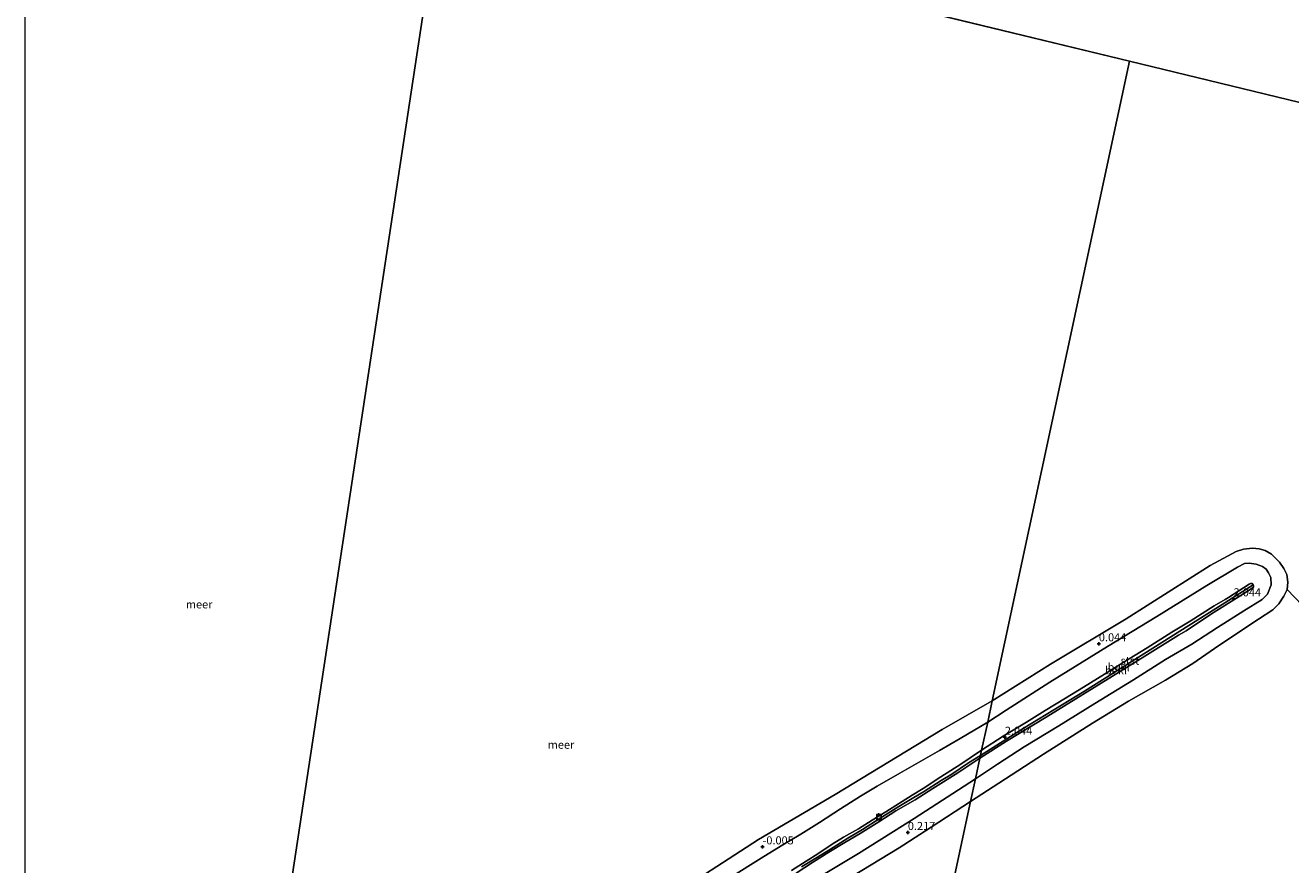
# Model space of a CAD drawing. Units: metres. Extents: x 179997 to 190007, y 506248 to 512503.
# Drawn here: x 180000 to 180394, y 510541 to 510801 of the extents above; entities that cross this region are included whole.
import ezdxf
from ezdxf.enums import TextEntityAlignment as Align

# ---------------------------------------------------------------- set-up
doc = ezdxf.new("R2010")
doc.units = ezdxf.units.M
doc.layers.get('0').update_dxf_attribs({"lineweight": 25})
for name, color, linetype, lineweight in [('B-ME-GW-HOOGTEPUNT-S-B1', 10, 'Continuous', 25), ('B-ME-GW-KRUINLIJN-L-B1', 93, 'Continuous', 18), ('B-ME-GW-TEENLIJN-L-B1', 93, 'Continuous', 18), ('B-ME-IE-HULPGEOMETRIE-L-B1', 53, 'Continuous', 18), ('B-ME-OB-BEKLEDING-GV-B6', 253, 'Continuous', 18), ('B-ME-OB-WATERLIJN-L-B1', 133, 'OB-WATERLIJN', 18), ('B-ME-OG-WATER-GV-B6', 153, 'Continuous', 18), ('B-ME-VV-BOLDER-S-B1', 213, 'Continuous', 18), ('B-ME-VV-KRIBBEN-L-B1', 10, 'Continuous', 25)]:
    doc.layers.add(name, color=color, linetype=linetype, lineweight=lineweight)
doc.styles.add('NLCS-ISO', font='NLCS-ISO.TTF')
doc.linetypes.add('OB-WATERLIJN', pattern='A,10,[32,NLCS.SHX,S=2,R=0,X=0,Y=0],-12', length=22)

# ---------------------------------------------------------------- blocks, each defined once
blk = doc.blocks.new('bolder')
for p, q in [((-0.75, 0), (-1.25, 0)), ((-0.75, 0.75), (-0.75, -0.75)), ((0.75, 0.75), (-0.75, 0.75)), ((0.75, -0.75), (0.75, 0.75)), ((0.75, 0), (1.25, 0)), ((-0.75, -0.75), (0.75, -0.75))]:
    blk.add_line(p, q)
blk.add_circle((0, 0), 0.673)
blk = doc.blocks.new('hoogtepunt')
for p, q in [((-0.5, 0), (0.5, 0)), ((0, 0.5), (0, -0.5))]:
    blk.add_line(p, q)

msp = doc.modelspace()

# ---------------------------------------------------------------- linework, layer by layer
at = {"layer": 'B-ME-GW-KRUINLIJN-L-B1'}
for points in [[(180297.42, 510576.1, 2.02), (180304.12, 510580.48, 2), (180311.43, 510584.82, 2.02), (180317.24, 510588.42, 2.02), (180323.56, 510592.32, 2.03), (180329.08, 510595.73, 2.05), (180335.67, 510599.73, 2), (180341.48, 510603.38, 2.01), (180348.9, 510607.92, 2.02), (180356.65, 510612.83, 1.99), (180362.3, 510616.28, 2.02), (180369.76, 510620.97, 1.97), (180373.2, 510623.02, 2.09), (180374.19, 510623.63, 2.08), (180380.63, 510627.72, 2.07), (180381.12, 510628, 2.04), (180381.6, 510627.93, 2.04), (180381.9, 510627.54, 2.07), (180382.04, 510627.2, 2.09), (180381.96, 510626.86, 2.09), (180381.56, 510626.49, 2.09), (180377.6, 510623.87, 2.1), (180368.93, 510618.5, 2.16), (180361.06, 510613.27, 1.97), (180358.71, 510611.9, 2.11), (180348.23, 510605.36, 2.14), (180332.47, 510595.66, 2.15), (180317.49, 510586.35, 2.16), (180305.16, 510578.89, 2.04), (180296.91, 510573.63, 2.04)], [(180297.42, 510576.1, 2.02), (180291.03, 510571.75, 2.06), (180284.78, 510567.87, 2.32), (180279.3, 510564.2, 2.4), (180275.85, 510562.1, 2.58), (180267.66, 510556.99, 2.52), (180263.44, 510554.41, 2.49), (180259.1, 510551.68, 2.57), (180254.47, 510549.1, 2.51), (180250.98, 510546.91, 2.47), (180246.52, 510543.89, 2.53), (180242.84, 510541.6, 2.55), (180238.27, 510538.72, 2.47)], [(180296.91, 510573.63, 2.04), (180290.06, 510569.08, 2.12), (180282.22, 510564.19, 2.35), (180276.73, 510560.71, 2.35), (180270.76, 510557.25, 2.37), (180265.45, 510553.85, 2.39), (180259.69, 510550.28, 2.34), (180254.95, 510547.47, 2.36), (180249.95, 510544.39, 2.43), (180245.14, 510541.41, 2.39), (180239.8, 510537.89, 2.34)]]:
    msp.add_polyline3d(points, dxfattribs=at)
at = {"layer": 'B-ME-GW-TEENLIJN-L-B1'}
for points in [[(180295.53, 510567.24, 0.21), (180302.34, 510571.81, 0.09), (180310.71, 510577.13, -0.01), (180321.43, 510583.66, 0), (180332.63, 510590.67, 0.11), (180344.71, 510598.04, 0.01), (180354.66, 510604.28, 0.04), (180362.85, 510609.11, 0.13), (180370.86, 510614.26, 0.15), (180379.02, 510619.43, -0.09), (180384.73, 510622.95, 0.11), (180386.36, 510624.66, 0.09), (180387.55, 510627.54, 0.06), (180387.37, 510629.83, -0.18), (180386.72, 510631.25, -0.18), (180385.9, 510632.42, -0.18), (180384.79, 510633.23, -0.18), (180382.81, 510634.01, -0.18), (180380.67, 510634.25, -0.18), (180379.18, 510634.14, -0.18), (180376.99, 510633.07, -0.18), (180367.53, 510627.38, -0.18), (180351.94, 510617.73, -0.18), (180336.58, 510608.39, -0.18), (180318.71, 510597.33, -0.18), (180305.07, 510588.59, -0.18), (180299.33, 510584.89, -0.18)], [(180219.49, 510536.67, -0.18), (180228.89, 510542.59, -0.18), (180235.08, 510546.41, -0.18), (180241.23, 510550.04, -0.18), (180247.07, 510553.69, -0.18), (180253.6, 510557.88, -0.18), (180259.75, 510561.85, -0.18), (180264.93, 510564.97, -0.18), (180272, 510569.02, -0.18), (180284.33, 510576.08, -0.18), (180290.72, 510579.72, -0.18), (180299.33, 510584.89, -0.18)], [(180123.05, 510273.65, 0.16), (180128.68, 510293.68, 0.02), (180135.04, 510312.92, 0), (180141.17, 510333.71, 0), (180146.02, 510352.64, 0.1), (180151.26, 510375.44, 0.19), (180156.86, 510398.77, 0.22), (180163, 510424.92, 0.2), (180168.4, 510447, 0.17), (180172.18, 510462.73, 0.16), (180174.09, 510470.26, 0.18), (180179.25, 510482.24, 0.18), (180184.77, 510490.38, 0.17), (180191.64, 510498.98, 0.18), (180201.52, 510507.35, 0.17), (180209.96, 510513.61, 0.16), (180219.31, 510519.8, 0.31), (180238.69, 510531.77, 0.32), (180259.16, 510544.06, 0.31), (180276.44, 510554.93, 0.3), (180295.53, 510567.24, 0.21)]]:
    msp.add_polyline3d(points, dxfattribs=at)
at = {"layer": 'B-ME-IE-HULPGEOMETRIE-L-B1'}
msp.add_line((180129.39, 510842.22, -0.18), (180343.46, 510790.29, -0.28), dxfattribs=at)
for points in [[(180129.39, 510842.22, -0.18), (180052.35, 510334.77, -0.18), (180050.98, 510325.77, -0.18), (180049.76, 510317.72, -0.11), (180047.93, 510305.68, 1.53), (180046.65, 510297.26, 1.75), (180044.44, 510282.69, 3.87), (180043.88, 510279.02, 3.9), (180042.45, 510269.62, 1.23), (180037.33, 510235.89, 1.18), (180036.86, 510232.8, 1.25), (180036.54, 510230.64, 1.39), (180035.54, 510224.11, 1.24), (180034.81, 510219.25, 0.56), (180034.05, 510214.28, -1.3), (180033.95, 510213.58, -4), (180030.72, 510192.34, -6.48), (180026.1, 510161.92, -6.48)], [(180343.46, 510790.29, -0.28), (180300.74, 510591.48, -0.18), (180299.33, 510584.89, -0.18), (180297.42, 510576.1, 2.02), (180296.91, 510573.63, 2.04), (180295.53, 510567.24, 0.21), (180294.01, 510560.14, -0.18), (180237.02, 510294.96, -0.18)], [(180700.19, 510654.65, -0.28), (180710.46, 510701.28, -0.28), (180343.46, 510790.29, -0.28)]]:
    msp.add_polyline3d(points, dxfattribs=at)
at = {"layer": 'B-ME-OB-BEKLEDING-GV-B6'}
for points in [[(180295.53, 510567.24, 0.21), (180302.34, 510571.81, 0.09), (180310.71, 510577.13, -0.01), (180321.43, 510583.66, 0), (180332.63, 510590.67, 0.11), (180344.71, 510598.04, 0.01), (180354.66, 510604.28, 0.04), (180362.85, 510609.11, 0.13), (180370.86, 510614.26, 0.15), (180379.02, 510619.43, -0.09), (180384.73, 510622.95, 0.11), (180386.36, 510624.66, 0.09), (180387.55, 510627.54, 0.06), (180387.37, 510629.83, -0.18), (180386.72, 510631.25, -0.18), (180385.9, 510632.42, -0.18), (180384.79, 510633.23, -0.18), (180382.81, 510634.01, -0.18), (180380.67, 510634.25, -0.18), (180379.18, 510634.14, -0.18), (180376.99, 510633.07, -0.18), (180367.53, 510627.38, -0.18), (180351.94, 510617.73, -0.18), (180336.58, 510608.39, -0.18), (180318.71, 510597.33, -0.18), (180305.07, 510588.59, -0.18), (180299.33, 510584.89, -0.18), (180300.74, 510591.48, -0.18), (180318.88, 510602.86, -0.18), (180342.37, 510616.92, -0.18), (180368.49, 510633.53, -0.18), (180376.61, 510637.94, -0.18), (180378.94, 510638.64, -0.18), (180381.7, 510638.89, -0.18), (180383.78, 510638.74, -0.18), (180385.68, 510638.22, -0.18), (180387.6, 510637.06, -0.18), (180390.08, 510634.6, -0.18), (180391.49, 510632.6, -0.18), (180392.4, 510630.7, -0.18), (180392.68, 510628.36, -0.18), (180392.44, 510626.08, -0.18), (180391.46, 510624.02, -0.18), (180389.93, 510621.66, -0.18), (180387.98, 510619.81, -0.18), (180383.57, 510616.86, -0.18), (180371.19, 510608.72, -0.18), (180363.14, 510603.09, -0.18), (180354.65, 510597.85, -0.18), (180343.11, 510591.38, -0.18), (180331.9, 510584.53, -0.18), (180316.7, 510574.89, -0.18), (180302.77, 510565.84, -0.18), (180294.01, 510560.14, -0.18), (180295.53, 510567.24, 0.21)], [(180295.53, 510567.24, 0.21), (180296.91, 510573.63, 2.04), (180305.16, 510578.89, 2.04), (180317.49, 510586.35, 2.16), (180332.47, 510595.66, 2.15), (180348.23, 510605.36, 2.14), (180358.71, 510611.9, 2.11), (180361.06, 510613.27, 1.97), (180368.93, 510618.5, 2.16), (180377.6, 510623.87, 2.1), (180381.56, 510626.49, 2.09), (180381.96, 510626.86, 2.09), (180382.04, 510627.2, 2.09), (180381.9, 510627.54, 2.07), (180381.6, 510627.93, 2.04), (180381.12, 510628, 2.04), (180380.63, 510627.72, 2.07), (180374.19, 510623.63, 2.08), (180373.2, 510623.02, 2.09), (180369.76, 510620.97, 1.97), (180362.3, 510616.28, 2.02), (180356.65, 510612.83, 1.99), (180348.9, 510607.92, 2.02), (180341.48, 510603.38, 2.01), (180335.67, 510599.73, 2), (180329.08, 510595.73, 2.05), (180323.56, 510592.32, 2.03), (180317.24, 510588.42, 2.02), (180311.43, 510584.82, 2.02), (180304.12, 510580.48, 2), (180297.42, 510576.1, 2.02), (180299.33, 510584.89, -0.18), (180305.07, 510588.59, -0.18), (180318.71, 510597.33, -0.18), (180336.58, 510608.39, -0.18), (180351.94, 510617.73, -0.18), (180367.53, 510627.38, -0.18), (180376.99, 510633.07, -0.18), (180379.18, 510634.14, -0.18), (180380.67, 510634.25, -0.18), (180382.81, 510634.01, -0.18), (180384.79, 510633.23, -0.18), (180385.9, 510632.42, -0.18), (180386.72, 510631.25, -0.18), (180387.37, 510629.83, -0.18), (180387.55, 510627.54, 0.06), (180386.36, 510624.66, 0.09), (180384.73, 510622.95, 0.11), (180379.02, 510619.43, -0.09), (180370.86, 510614.26, 0.15), (180362.85, 510609.11, 0.13), (180354.66, 510604.28, 0.04), (180344.71, 510598.04, 0.01), (180332.63, 510590.67, 0.11), (180321.43, 510583.66, 0), (180310.71, 510577.13, -0.01), (180302.34, 510571.81, 0.09), (180295.53, 510567.24, 0.21)], [(180296.91, 510573.63, 2.04), (180297.42, 510576.1, 2.02), (180304.12, 510580.48, 2), (180311.43, 510584.82, 2.02), (180317.24, 510588.42, 2.02), (180323.56, 510592.32, 2.03), (180329.08, 510595.73, 2.05), (180335.67, 510599.73, 2), (180341.48, 510603.38, 2.01), (180348.9, 510607.92, 2.02), (180356.65, 510612.83, 1.99), (180362.3, 510616.28, 2.02), (180369.76, 510620.97, 1.97), (180373.2, 510623.02, 2.09), (180374.19, 510623.63, 2.08), (180380.63, 510627.72, 2.07), (180381.12, 510628, 2.04), (180381.6, 510627.93, 2.04), (180381.9, 510627.54, 2.07), (180382.04, 510627.2, 2.09), (180381.96, 510626.86, 2.09), (180381.56, 510626.49, 2.09), (180377.6, 510623.87, 2.1), (180368.93, 510618.5, 2.16), (180361.06, 510613.27, 1.97), (180358.71, 510611.9, 2.11), (180348.23, 510605.36, 2.14), (180332.47, 510595.66, 2.15), (180317.49, 510586.35, 2.16), (180305.16, 510578.89, 2.04), (180296.91, 510573.63, 2.04)], [(180203.92, 510532.71, -0.18), (180228.07, 510548.36, -0.18), (180251.91, 510562.36, -0.18), (180285.18, 510582.58, -0.18), (180300.74, 510591.48, -0.18), (180299.33, 510584.89, -0.18), (180290.72, 510579.72, -0.18), (180284.33, 510576.08, -0.18), (180272, 510569.02, -0.18), (180264.93, 510564.97, -0.18), (180259.75, 510561.85, -0.18), (180253.6, 510557.88, -0.18), (180247.07, 510553.69, -0.18), (180241.23, 510550.04, -0.18), (180235.08, 510546.41, -0.18), (180228.89, 510542.59, -0.18), (180219.49, 510536.67, -0.18)], [(180219.49, 510536.67, -0.18), (180228.89, 510542.59, -0.18), (180235.08, 510546.41, -0.18), (180241.23, 510550.04, -0.18), (180247.07, 510553.69, -0.18), (180253.6, 510557.88, -0.18), (180259.75, 510561.85, -0.18), (180264.93, 510564.97, -0.18), (180272, 510569.02, -0.18), (180284.33, 510576.08, -0.18), (180290.72, 510579.72, -0.18), (180299.33, 510584.89, -0.18), (180297.42, 510576.1, 2.02), (180291.03, 510571.75, 2.06), (180284.78, 510567.87, 2.32), (180279.3, 510564.2, 2.4), (180275.85, 510562.1, 2.58), (180267.66, 510556.99, 2.52), (180263.44, 510554.41, 2.49), (180259.1, 510551.68, 2.57), (180254.47, 510549.1, 2.51), (180250.98, 510546.91, 2.47), (180246.52, 510543.89, 2.53), (180242.84, 510541.6, 2.55), (180238.27, 510538.72, 2.47)], [(180238.27, 510538.72, 2.47), (180242.84, 510541.6, 2.55), (180246.52, 510543.89, 2.53), (180250.98, 510546.91, 2.47), (180254.47, 510549.1, 2.51), (180259.1, 510551.68, 2.57), (180263.44, 510554.41, 2.49), (180267.66, 510556.99, 2.52), (180275.85, 510562.1, 2.58), (180279.3, 510564.2, 2.4), (180284.78, 510567.87, 2.32), (180291.03, 510571.75, 2.06), (180297.42, 510576.1, 2.02), (180296.91, 510573.63, 2.04), (180290.06, 510569.08, 2.12), (180282.22, 510564.19, 2.35), (180276.73, 510560.71, 2.35), (180270.76, 510557.25, 2.37), (180265.45, 510553.85, 2.39), (180259.69, 510550.28, 2.34), (180254.95, 510547.47, 2.36), (180249.95, 510544.39, 2.43), (180245.14, 510541.41, 2.39), (180239.8, 510537.89, 2.34)], [(180239.8, 510537.89, 2.34), (180245.14, 510541.41, 2.39), (180249.95, 510544.39, 2.43), (180254.95, 510547.47, 2.36), (180259.69, 510550.28, 2.34), (180265.45, 510553.85, 2.39), (180270.76, 510557.25, 2.37), (180276.73, 510560.71, 2.35), (180282.22, 510564.19, 2.35), (180290.06, 510569.08, 2.12), (180296.91, 510573.63, 2.04), (180295.53, 510567.24, 0.21)], [(180295.53, 510567.24, 0.21), (180294.01, 510560.14, -0.18), (180281.78, 510552.23, -0.18), (180273.21, 510546.69, -0.18), (180271.76, 510545.75, -0.18), (180234.11, 510522.88, -0.18)], [(180295.53, 510567.24, 0.21), (180276.44, 510554.93, 0.3), (180259.16, 510544.06, 0.31), (180238.69, 510531.77, 0.32)], [(180238.69, 510531.77, 0.32), (180259.16, 510544.06, 0.31), (180276.44, 510554.93, 0.3), (180295.53, 510567.24, 0.21)]]:
    msp.add_polyline3d(points, dxfattribs=at)
at = {"layer": 'B-ME-OB-WATERLIJN-L-B1'}
for points in [[(180300.74, 510591.48, -0.18), (180318.88, 510602.86, -0.18), (180342.37, 510616.92, -0.18), (180368.49, 510633.53, -0.18), (180376.61, 510637.94, -0.18), (180378.94, 510638.64, -0.18), (180381.7, 510638.89, -0.18), (180383.78, 510638.74, -0.18), (180385.68, 510638.22, -0.18), (180387.6, 510637.06, -0.18), (180390.08, 510634.6, -0.18), (180391.49, 510632.6, -0.18), (180392.4, 510630.7, -0.18), (180392.68, 510628.36, -0.18), (180392.44, 510626.08, -0.18), (180391.46, 510624.02, -0.18), (180389.93, 510621.66, -0.18), (180387.98, 510619.81, -0.18), (180383.57, 510616.86, -0.18), (180371.19, 510608.72, -0.18), (180363.14, 510603.09, -0.18), (180354.65, 510597.85, -0.18), (180343.11, 510591.38, -0.18), (180331.9, 510584.53, -0.18), (180316.7, 510574.89, -0.18), (180302.77, 510565.84, -0.18), (180294.01, 510560.14, -0.18)], [(180203.92, 510532.71, -0.18), (180228.07, 510548.36, -0.18), (180251.91, 510562.36, -0.18), (180285.18, 510582.58, -0.18), (180300.74, 510591.48, -0.18)], [(180294.01, 510560.14, -0.18), (180281.78, 510552.23, -0.18), (180273.21, 510546.69, -0.18), (180271.76, 510545.75, -0.18), (180234.11, 510522.88, -0.18)]]:
    msp.add_polyline3d(points, dxfattribs=at)
at = {"layer": 'B-ME-OG-WATER-GV-B6'}
for points in [[(180236.83, 512500, -0.35), (182289.91, 512500, -0.28), (181788.04, 512054.68, -0.28), (181205.77, 511426.38, -0.35), (181010.29, 511194.7, -0.35), (181415.68, 510878.04, -0.35), (181407.52, 510568.94, -0.33), (181048.12, 510576.95, -0.28), (180700.19, 510654.65, -0.28), (180710.46, 510701.28, -0.28), (180343.46, 510790.29, -0.28), (180129.39, 510842.22, -0.18), (180180.77, 511180.6, -0.35), (180324.89, 511719.17, -0.35), (180236.83, 512500, -0.35)], [(180236.83, 512500, -0.35), (182289.91, 512500, -0.28), (181788.04, 512054.68, -0.28), (181205.77, 511426.38, -0.35), (181010.29, 511194.7, -0.35), (181415.68, 510878.04, -0.35), (181407.52, 510568.94, -0.33), (181048.12, 510576.95, -0.28), (180700.19, 510654.65, -0.28), (180710.46, 510701.28, -0.28), (180343.46, 510790.29, -0.28), (180129.39, 510842.22, -0.18), (180180.77, 511180.6, -0.35), (180324.89, 511719.17, -0.35), (180236.83, 512500, -0.35)], [(180000, 510534.78, -0.18), (180000, 510871.82, -0.18)], [(180052.35, 510334.77, -0.18), (180129.39, 510842.22, -0.18), (180343.46, 510790.29, -0.28), (180300.74, 510591.48, -0.18), (180285.18, 510582.58, -0.18), (180251.91, 510562.36, -0.18), (180228.07, 510548.36, -0.18), (180203.92, 510532.71, -0.18)], [(180129.39, 510842.22, -0.18), (180052.35, 510334.77, -0.18)], [(180538.68, 510473.45, -0.18), (180392.44, 510626.08, -0.18), (180392.68, 510628.36, -0.18), (180392.4, 510630.7, -0.18), (180391.49, 510632.6, -0.18), (180390.08, 510634.6, -0.18), (180387.6, 510637.06, -0.18), (180385.68, 510638.22, -0.18), (180383.78, 510638.74, -0.18), (180381.7, 510638.89, -0.18), (180378.94, 510638.64, -0.18), (180376.61, 510637.94, -0.18), (180368.49, 510633.53, -0.18), (180342.37, 510616.92, -0.18), (180318.88, 510602.86, -0.18), (180300.74, 510591.48, -0.18), (180343.46, 510790.29, -0.28), (180710.46, 510701.28, -0.28)], [(180237.02, 510294.96, -0.18), (180294.01, 510560.14, -0.18), (180302.77, 510565.84, -0.18), (180316.7, 510574.89, -0.18), (180331.9, 510584.53, -0.18), (180343.11, 510591.38, -0.18), (180354.65, 510597.85, -0.18), (180363.14, 510603.09, -0.18), (180371.19, 510608.72, -0.18), (180383.57, 510616.86, -0.18), (180387.98, 510619.81, -0.18), (180389.93, 510621.66, -0.18), (180391.46, 510624.02, -0.18), (180392.44, 510626.08, -0.18), (180538.68, 510473.45, -0.18)], [(180234.11, 510522.88, -0.18), (180271.76, 510545.75, -0.18), (180273.21, 510546.69, -0.18), (180281.78, 510552.23, -0.18), (180294.01, 510560.14, -0.18), (180237.02, 510294.96, -0.18)]]:
    msp.add_polyline3d(points, dxfattribs=at)
at = {"layer": 'B-ME-VV-KRIBBEN-L-B1'}
for points in [[(180297.08, 510574.48, 2.07), (180310.38, 510582.85, 2.13), (180329.4, 510594.49, 2.18), (180353.5, 510609.59, 2.11), (180373.08, 510621.91, 2.11), (180381.9, 510627.54, 2.07)], [(180297.08, 510574.48, 2.07), (180293.4, 510572.16, 2.1), (180288.22, 510568.7, 2.22), (180284.87, 510566.67, 2.32), (180279.41, 510563.19, 2.45), (180276.4, 510561.45, 2.55), (180271.71, 510558.6, 2.53), (180265.86, 510555.01, 2.51), (180260.37, 510551.44, 2.51), (180255.82, 510548.75, 2.53), (180251.29, 510545.92, 2.5), (180246.42, 510542.9, 2.5), (180241.46, 510539.85, 2.52)]]:
    msp.add_polyline3d(points, dxfattribs=at)

# ---------------------------------------------------------------- block references
at = {"layer": 'B-ME-GW-HOOGTEPUNT-S-B1', "rotation": 90}
for p in [(180375.83, 510623.19, 2.04), (180375.83, 510623.19, 2.04), (180333.92, 510609.19, 0.04), (180333.92, 510609.19, 0.04), (180304.67, 510580.14, 2.04), (180304.67, 510580.14, 2.04), (180274.5, 510550.54, 0.22), (180274.5, 510550.54, 0.22), (180229.3, 510546.07, -0.01), (180229.3, 510546.07, -0.01)]:
    msp.add_blockref('hoogtepunt', p, dxfattribs=at)
at = {"layer": 'B-ME-VV-BOLDER-S-B1', "rotation": 90}
msp.add_blockref('bolder', (180265.51, 510555.35, 2.53), dxfattribs=at)

# ---------------------------------------------------------------- texts
at = {"layer": 'B-ME-GW-HOOGTEPUNT-S-B1', "ltscale": 0.2, "style": 'NLCS-ISO'}
for s, p in [('2.044', (180375.83, 510623.19, 2.04)), ('2.044', (180375.83, 510623.19, 2.04)), ('0.044', (180333.92, 510609.19, 0.04)), ('0.044', (180333.92, 510609.19, 0.04)), ('2.044', (180304.67, 510580.14, 2.04)), ('2.044', (180304.67, 510580.14, 2.04)), ('0.217', (180274.5, 510550.54, 0.22)), ('0.217', (180274.5, 510550.54, 0.22)), ('-0.005', (180229.3, 510546.07, -0.01)), ('-0.005', (180229.3, 510546.07, -0.01))]:
    msp.add_text(s, height=2.5, dxfattribs=at).set_placement(p, align=Align.BOTTOM_LEFT)
at = {"layer": 'B-ME-OB-BEKLEDING-GV-B6', "ltscale": 0.2, "style": 'NLCS-ISO'}
for s, p in [('stst', (180343.56, 510603.95)), ('bekl', (180339.24, 510600.96)), ('bekl', (180340.05, 510601.94))]:
    msp.add_text(s, height=2.5, dxfattribs=at).set_placement(p, align=Align.MIDDLE_CENTER)
at = {"layer": 'B-ME-OG-WATER-GV-B6', "ltscale": 0.2, "style": 'NLCS-ISO'}
for p in [(180054.07, 510621.46), (180166.61, 510577.83)]:
    msp.add_text('meer', height=2.5, dxfattribs=at).set_placement(p, align=Align.MIDDLE_CENTER)

doc.saveas('drawing.dxf')
